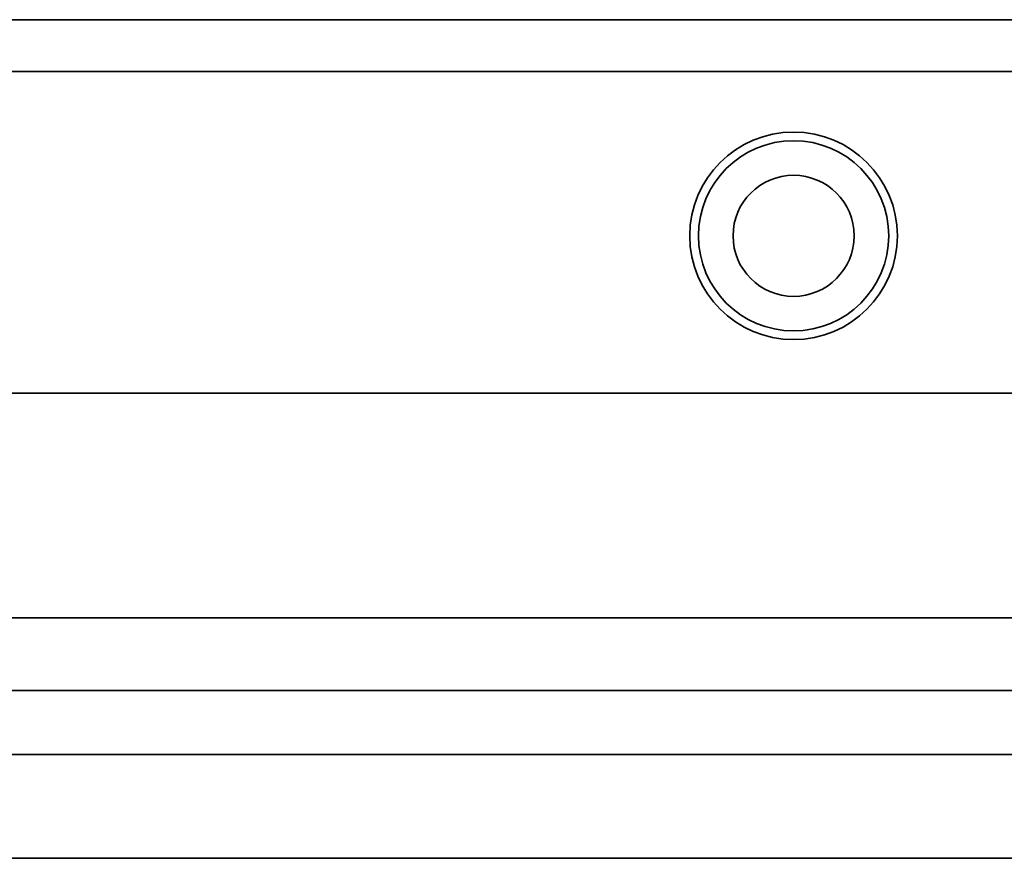
# Model space of a CAD drawing. Extents: x -625 to 1814, y 382 to 460.
# Drawn here: x -370 to -313, y 411 to 460 of the extents above; entities that cross this region are included whole.
import ezdxf

# ---------------------------------------------------------------- set-up
doc = ezdxf.new("R2010")
doc.units = 0

msp = doc.modelspace()

# ---------------------------------------------------------------- linework, layer by layer
at = {"color": 7, "lineweight": 35}
for p, q in [((-561.437622, 459.5), (1811.562256, 459.5)), ((-561.437622, 456.5), (1811.562256, 456.5)), ((-561.437622, 437.900024), (1811.562256, 437.900024)), ((-561.437622, 424.900024), (1811.562256, 424.900024)), ((-561.437622, 420.700012), (1811.562256, 420.700012)), ((-561.437622, 417), (1811.562256, 417)), ((-561.437622, 411), (1811.562256, 411))]:
    msp.add_line(p, q, dxfattribs=at)
for radius in [6, 5.5, 3.5]:
    msp.add_circle((-324.937592, 447), radius, dxfattribs=at)

doc.saveas('drawing.dxf')
